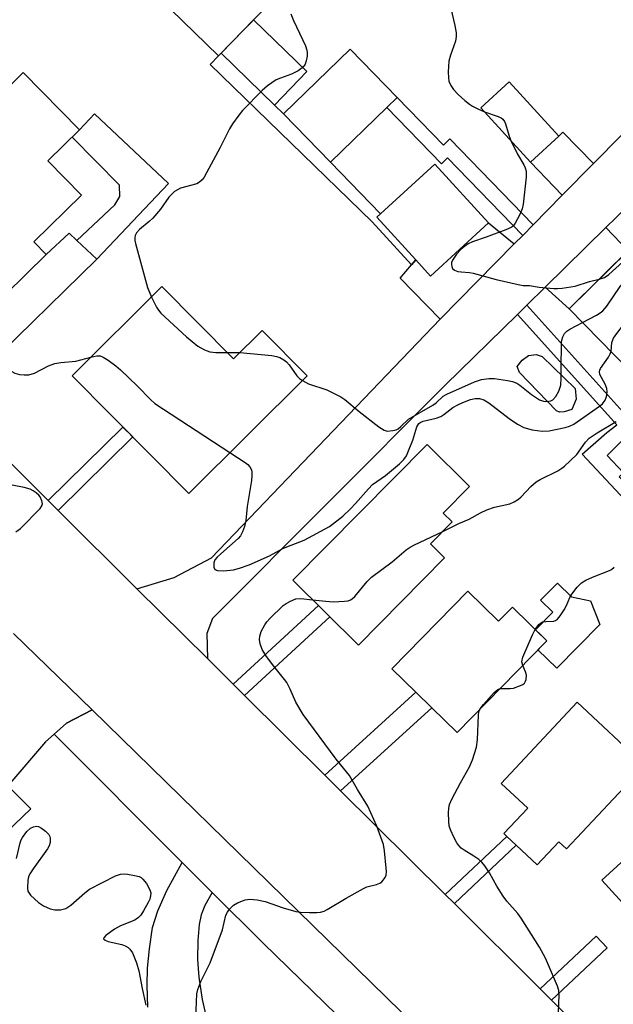
# Model space of a CAD drawing. Units: inches. Extents: x 1291759 to 1297759, y 473452 to 477452.
# Drawn here: x 1295097 to 1295238, y 475178 to 475411 of the extents above; entities that cross this region are included whole.
import ezdxf

# ---------------------------------------------------------------- set-up
doc = ezdxf.new("R2010")
doc.units = ezdxf.units.IN
doc.header["$MEASUREMENT"] = 0
for name, color, linetype in [('BLDG-Footprint', 5, 'Continuous'), ('CULTRL-Pad', 6, 'Continuous'), ('CULTRL-Swimming Pool in Ground', 4, 'Continuous'), ('TRANS-Driveway', 251, 'Continuous'), ('TRANS-Non Street Sidewalk', 7, 'Continuous'), ('TRANS-Road', 130, 'Continuous'), ('TRANS-Street Sidewalk', 7, 'Continuous'), ('Undefined', 1, 'Continuous')]:
    doc.layers.add(name, color=color, linetype=linetype)

msp = doc.modelspace()

# ---------------------------------------------------------------- linework, layer by layer
at = {"layer": 'BLDG-Footprint'}
for points, elevation in [([(1295125.95, 475455.61), (1295153.18, 475429.16), (1295154.66, 475430.68), (1295163.48, 475422.12), (1295144.35, 475402.43), (1295113.23, 475432.67), (1295114.75, 475434.24), (1295109.84, 475439.02)], 333.87), ([(1295070.18, 475404.6), (1295076.88, 475397.79), (1295078.06, 475398.95), (1295088.12, 475388.73), (1295097.98, 475398.43), (1295111.32, 475384.88), (1295103.8, 475377.47), (1295111.78, 475369.36), (1295100.52, 475358.28), (1295103.42, 475355.33), (1295093.86, 475345.91), (1295088.16, 475351.7), (1295085.2, 475348.78), (1295056.15, 475378.3), (1295058.28, 475380.39), (1295052.03, 475386.73)], 334.57), ([(1295225.06, 475383.39), (1295218.36, 475377.2), (1295206.58, 475390.06), (1295213.31, 475396.23)], 299.96), ([(1295208.38, 475362.81), (1295194.62, 475350.2), (1295191.12, 475354.03), (1295181.86, 475364.14), (1295195.61, 475376.75)], 300.47), ([(1295243.54, 475329.21), (1295241.97, 475327.67), (1295227.48, 475342.44), (1295242.41, 475357.09), (1295256.9, 475342.33), (1295250.52, 475336.06)], 304.48), ([(1295130.89, 475347.7), (1295147.88, 475330.57), (1295154.64, 475337.28), (1295165.33, 475326.51), (1295137.26, 475298.65), (1295109.57, 475326.54)], 328.77), ([(1295197.94, 475283.38), (1295177.51, 475262.68), (1295161.95, 475278.05), (1295193.78, 475310.28), (1295203.89, 475300.3), (1295197.65, 475293.98), (1295199.74, 475291.92), (1295194.58, 475286.69)], 335.07), ([(1295203.46, 475275.47), (1295210.73, 475268.34), (1295214.03, 475271.7), (1295222.22, 475263.69), (1295200.9, 475241.93), (1295194.89, 475247.83), (1295191.12, 475251.52), (1295185.44, 475257.08)], 307.43), ([(1295245.43, 475234.14), (1295226.86, 475214.34), (1295225.04, 475216.05), (1295219.91, 475210.58), (1295214.95, 475215.22), (1295212.7, 475217.33), (1295212.02, 475217.97), (1295217.67, 475224), (1295211.37, 475229.9), (1295229.42, 475249.16)], 309.18), ([(1295268.36, 475209.14), (1295249.24, 475191.63), (1295235.25, 475206.91), (1295254.36, 475224.42)], 310.69)]:
    msp.add_lwpolyline(points, close=True, dxfattribs=dict(at, elevation=elevation))
at = {"layer": 'CULTRL-Pad'}
for points in [[(1295165.27, 475398.66), (1295157.57, 475390.74), (1295144.93, 475403.02), (1295152.63, 475410.95)], [(1295184.25, 475390.16), (1295170.88, 475377.17), (1295159.73, 475388.65), (1295175.55, 475404.02), (1295186.7, 475392.54)], [(1295234.75, 475267.57), (1295224.56, 475257.17), (1295220.11, 475261.53), (1295222.22, 475263.68), (1295219.53, 475266.31), (1295223.62, 475270.48), (1295220.73, 475273.31), (1295224.72, 475277.39), (1295228.04, 475274.14), (1295232.54, 475273.19)]]:
    msp.add_lwpolyline(points, close=True, dxfattribs=at)
at = {"layer": 'CULTRL-Swimming Pool in Ground'}
msp.add_lwpolyline([(1295226.3, 475318), (1295225.18, 475317.89), (1295224.52, 475318.2), (1295215.74, 475327.35), (1295215.17, 475328.74), (1295216.38, 475330.25), (1295217.87, 475331.38), (1295219.65, 475331.59), (1295221.06, 475331.13), (1295228.89, 475323.53), (1295229.19, 475321.01), (1295228.17, 475318.57)], close=True, dxfattribs=at)
at = {"layer": 'TRANS-Driveway'}
for points in [[(1295233.3, 475376.85), (1295225.88, 475369.33), (1295218.36, 475377.2), (1295225.07, 475383.39), (1295226, 475384.3)], [(1295214.49, 475357.79), (1295196.88, 475339.95), (1295187.39, 475349.68), (1295190.09, 475352.83), (1295191.12, 475354.03), (1295194.62, 475350.2), (1295208.38, 475362.81)], [(1295221.82, 475347.55), (1295236.24, 475361.69), (1295241.48, 475356.17), (1295227.48, 475342.44)], [(1295110.74, 475358.62), (1295115.45, 475354.18), (1295088.88, 475328.29), (1295090.77, 475326.29), (1295084.04, 475316.64), (1295072.21, 475328.37), (1295078, 475331.21), (1295080.77, 475333.79), (1295093.86, 475345.91), (1295103.42, 475355.33), (1295108.87, 475360.39)]]:
    msp.add_lwpolyline(points, close=True, dxfattribs=at)
msp.add_lwpolyline([(1295127.59, 475176.83), (1295127.36, 475182.02), (1295127.46, 475186.09), (1295127.92, 475190.68), (1295128.69, 475195.68), (1295129.89, 475199.63), (1295132.07, 475204.51), (1295135.71, 475211.1), (1295142.83, 475203.99), (1295141.09, 475200.97), (1295140.21, 475198.73), (1295139.74, 475196.46), (1295139.38, 475192.65), (1295139.35, 475188.14), (1295139.66, 475183.91), (1295140.44, 475178.63), (1295141.5, 475174.14)], dxfattribs=at)
at = {"layer": 'TRANS-Non Street Sidewalk'}
for points in [[(1295191.12, 475354.03), (1295190.09, 475352.83), (1295180.76, 475363.02), (1295142.33, 475400.35), (1295144.35, 475402.43), (1295144.93, 475403.02), (1295157.57, 475390.74), (1295159.73, 475388.65), (1295170.88, 475377.17), (1295182.75, 475364.96), (1295181.86, 475364.14)], [(1295218.98, 475362.34), (1295216.51, 475359.84), (1295198.68, 475378.2), (1295197.24, 475376.8), (1295184.25, 475390.16), (1295186.7, 475392.54), (1295197.7, 475381.22), (1295199.21, 475382.69)], [(1295115.45, 475354.18), (1295110.74, 475358.62), (1295119.7, 475367.06), (1295120.91, 475369.04), (1295120.86, 475371.7), (1295109.58, 475383.16), (1295111.32, 475384.88), (1295114.92, 475388.68), (1295132.43, 475372.15)], [(1295215.22, 475341.08), (1295217.47, 475343.29), (1295241.68, 475316.41), (1295244.07, 475317.02), (1295244.17, 475316.44), (1295245.92, 475314.67), (1295243.34, 475313.49), (1295240.74, 475311.84), (1295236.54, 475307.64), (1295240.36, 475303.55), (1295239.4, 475302.6), (1295262.52, 475279.46), (1295262.7, 475279.64), (1295264.55, 475277.66), (1295269.65, 475282.45), (1295272.58, 475279.53), (1295264.36, 475271.81), (1295230.6, 475307.92), (1295236.47, 475313.1), (1295238.81, 475314.89)], [(1295106.27, 475294.6), (1295103.91, 475296.94), (1295121.63, 475314.39), (1295123.97, 475312.04)], [(1295150.49, 475250.75), (1295147.76, 475253.45), (1295168, 475272.07), (1295170.74, 475269.37)], [(1295173.27, 475228.16), (1295169.53, 475231.87), (1295191.12, 475251.52), (1295194.89, 475247.83)], [(1295200.29, 475201.37), (1295198.1, 475203.54), (1295212.7, 475217.33), (1295214.95, 475215.22)], [(1295223.35, 475178.5), (1295220.66, 475181.17), (1295233.88, 475193.68), (1295236.49, 475190.92)]]:
    msp.add_lwpolyline(points, close=True, dxfattribs=at)
at = {"layer": 'TRANS-Road'}
for points in [[(1295328.48, 475452.1), (1295241.64, 475366.98), (1295238.65, 475364.05), (1295236.24, 475361.69), (1295221.82, 475347.55), (1295217.47, 475343.29), (1295215.22, 475341.08), (1295198.12, 475324.32), (1295142.89, 475268.95), (1295141.56, 475265.39), (1295141.69, 475259.47), (1295124.97, 475276.05), (1295133.82, 475278.74), (1295142.62, 475283.4), (1295196.88, 475339.95), (1295214.49, 475357.79), (1295216.51, 475359.84), (1295218.98, 475362.34), (1295225.88, 475369.33), (1295233.3, 475376.85), (1295300.31, 475444.74)], [(1295084.04, 475316.64), (1295103.91, 475296.94), (1295106.27, 475294.6), (1295124.97, 475276.05), (1295141.69, 475259.47), (1295147.76, 475253.45), (1295150.49, 475250.75), (1295169.53, 475231.87), (1295173.27, 475228.16), (1295198.1, 475203.54), (1295200.29, 475201.37), (1295220.66, 475181.17), (1295223.35, 475178.5), (1295247.23, 475154.82), (1295226.02, 475138.24), (1295114.32, 475247.29), (1295095.72, 475265.45)], [(1295095.72, 475265.45), (1295114.32, 475247.29), (1295108.24, 475244.13), (1295105.3, 475241.54), (1295103.3, 475239.78), (1295094.35, 475229.27), (1295099.82, 475223.87), (1295045.61, 475171.99)]]:
    msp.add_lwpolyline(points, dxfattribs=at)
at = {"layer": 'TRANS-Street Sidewalk'}
msp.add_lwpolyline([(1295172.37, 475175.04), (1295154.97, 475191.92), (1295142.83, 475203.99), (1295135.71, 475211.1), (1295105.3, 475241.54), (1295108.24, 475244.13), (1295114.32, 475247.29), (1295226.02, 475138.24)], dxfattribs=at)
at = {"layer": 'Undefined'}
msp.add_line((1295146.42, 475332.05, 302), (1295149.36, 475332.04, 302), dxfattribs=at)
for points, elevation in [([(1295199.46, 475413.61), (1295200.38, 475409.58), (1295200.69, 475407.84), (1295200.71, 475407), (1295200.51, 475405.92), (1295199.32, 475402.56), (1295198.99, 475401.16), (1295198.77, 475398.63), (1295198.85, 475397.22), (1295198.99, 475396.4), (1295199.42, 475395.35), (1295200.06, 475394.46), (1295201.19, 475393.23), (1295202.72, 475391.85), (1295203.85, 475390.92), (1295204.57, 475390.44), (1295205.84, 475389.8), (1295207.44, 475389.12)], 300), ([(1295161.49, 475412.39), (1295162.11, 475410.78), (1295164.93, 475404.8), (1295165.3, 475403.73), (1295165.38, 475403.18), (1295165.33, 475402.34), (1295165.12, 475401.23), (1295164.84, 475400.45), (1295164.53, 475399.96), (1295164.14, 475399.54), (1295163.2, 475398.87), (1295161.64, 475398.03), (1295159, 475397.12), (1295157.99, 475396.69), (1295155.92, 475395.31), (1295154.65, 475394.15), (1295150.04, 475389.47), (1295149.13, 475388.36), (1295147.63, 475386.3), (1295146.9, 475385.06), (1295144.7, 475380.64), (1295141.5, 475374.69), (1295140.91, 475373.67), (1295140.41, 475372.99), (1295139.84, 475372.45), (1295139.14, 475372.06), (1295135.31, 475371.02), (1295134.56, 475370.67), (1295133.89, 475370.2), (1295133.07, 475369.48), (1295132.51, 475368.86), (1295130.53, 475366.07), (1295128.72, 475363.9), (1295127.89, 475363.1), (1295125.58, 475361.23), (1295124.88, 475360.43), (1295124.56, 475359.78), (1295124.46, 475359.33), (1295124.49, 475358.62), (1295124.62, 475357.88), (1295127.47, 475347.51), (1295128.39, 475345.22)], 302), ([(1295207.44, 475389.12), (1295210.63, 475388.05), (1295211.36, 475387.69), (1295211.75, 475387.38), (1295212.18, 475386.8), (1295212.41, 475386.32), (1295213.26, 475383.38), (1295213.69, 475382.3)], 300), ([(1295213.69, 475382.3), (1295215.28, 475379.08), (1295216.78, 475376.54), (1295217.09, 475375.82), (1295217.28, 475375.07), (1295217.27, 475373.65), (1295216.58, 475367.26), (1295216.36, 475366.11), (1295215.81, 475364.76), (1295214.72, 475362.7), (1295214.19, 475362.05), (1295213.74, 475361.73), (1295212.45, 475361.13), (1295207.84, 475359.37), (1295204.57, 475358.33), (1295203.55, 475357.79), (1295202.36, 475356.98), (1295201.72, 475356.41), (1295200.76, 475355.35), (1295199.8, 475353.98), (1295199.6, 475353.37), (1295199.57, 475352.91), (1295199.64, 475352.43), (1295199.83, 475352.01), (1295200.34, 475351.55), (1295201.06, 475351.29), (1295201.86, 475351.15), (1295203.83, 475351.01), (1295204.7, 475350.85), (1295210.18, 475349.39), (1295215.42, 475348.16), (1295216.58, 475347.96), (1295218.12, 475347.91), (1295220.37, 475347.59), (1295223.85, 475347.25), (1295224.72, 475347.22), (1295225.85, 475347.31), (1295228.95, 475347.81), (1295232.31, 475348.91), (1295234.65, 475349.47)], 300), ([(1295234.65, 475349.47), (1295235.87, 475349.87), (1295236.91, 475350.54), (1295241.89, 475355.08), (1295242.79, 475355.8), (1295243.36, 475356.13)], 300), ([(1295080.26, 475353.8), (1295079.69, 475351.33), (1295079.64, 475349.9), (1295079.78, 475349.06), (1295080.32, 475347.68), (1295083.56, 475340.92), (1295084.76, 475339.26), (1295089.01, 475334.19), (1295090.36, 475331.95), (1295090.88, 475331.26), (1295092.56, 475329.7), (1295095.25, 475327.52), (1295096, 475327.14), (1295097.09, 475326.87), (1295098.23, 475326.73), (1295099.33, 475326.8), (1295100.65, 475327.19), (1295103.99, 475328.86), (1295105.51, 475329.45), (1295106.88, 475329.68), (1295110.46, 475330.02), (1295114, 475330.94)], 304), ([(1295230.66, 475339.2), (1295234, 475340.89), (1295234.89, 475341.44), (1295235.5, 475341.92), (1295236.44, 475343.04), (1295239.6, 475347.68), (1295240.14, 475348.32), (1295240.71, 475348.8), (1295241.42, 475349.21), (1295242.48, 475349.66), (1295246.56, 475351.21), (1295247.82, 475351.59)], 302), ([(1295237.43, 475332.3), (1295237.66, 475334.44), (1295238.03, 475335.42), (1295238.85, 475336.6), (1295242.78, 475341.69), (1295244.5, 475343.71), (1295248.36, 475347.48), (1295249.5, 475348.42), (1295250.47, 475348.89)], 304), ([(1295128.39, 475345.22), (1295129.57, 475342.79), (1295130.05, 475342.07), (1295130.62, 475341.4), (1295136.72, 475335.8), (1295139.43, 475333.59), (1295140.98, 475332.67), (1295142.29, 475332.23), (1295143.7, 475332.05), (1295146.42, 475332.05)], 302), ([(1295164.21, 475325.4), (1295165.68, 475324.65), (1295170.03, 475323.19), (1295173.31, 475321.58), (1295174.27, 475320.91), (1295177.69, 475318.09), (1295182.38, 475314.47), (1295183.58, 475313.67), (1295184.35, 475313.43), (1295185.66, 475313.54), (1295186.44, 475313.76), (1295186.92, 475313.99), (1295187.59, 475314.51), (1295189.39, 475316.22), (1295195.18, 475319.55), (1295195.97, 475320.14), (1295197.64, 475321.68), (1295198.46, 475322.2), (1295205.04, 475325.11), (1295206.71, 475325.67), (1295208.41, 475325.87), (1295209.83, 475325.88), (1295212.84, 475325.46), (1295214.09, 475325.16), (1295215.06, 475324.78), (1295215.78, 475324.35), (1295218.56, 475322.1), (1295220.43, 475320.87), (1295221.43, 475320.5), (1295221.94, 475320.45), (1295222.69, 475320.5), (1295223.17, 475320.63), (1295223.61, 475320.87), (1295224.35, 475321.62), (1295225.02, 475322.93), (1295225.49, 475324.33), (1295225.62, 475326.08), (1295225.63, 475329.9), (1295225.72, 475332.63), (1295225.66, 475334.43), (1295225.74, 475334.98), (1295226, 475335.8), (1295226.38, 475336.55), (1295226.95, 475337.14), (1295227.67, 475337.6), (1295230.66, 475339.2)], 302), ([(1295114, 475330.94), (1295115.45, 475331.25), (1295116.22, 475331.24), (1295116.95, 475330.99), (1295118.14, 475330.26), (1295119.98, 475328.92), (1295121.08, 475327.96), (1295125.12, 475324.08), (1295128.15, 475320.91), (1295129.23, 475319.93), (1295147.02, 475308.34)], 304), ([(1295147.02, 475308.34), (1295150.66, 475305.96), (1295151.27, 475305.47), (1295151.78, 475304.92), (1295152.11, 475304.24), (1295152.22, 475303.72), (1295152.25, 475302.86), (1295152.18, 475301.68), (1295151.09, 475295.56), (1295150.77, 475292.19), (1295150.45, 475290.84), (1295150.01, 475289.53), (1295149.53, 475288.56), (1295149, 475287.92), (1295144.84, 475284.34), (1295144, 475283.54), (1295143.47, 475282.89), (1295143.19, 475282.16), (1295143.18, 475281.15), (1295143.44, 475280.57), (1295144.07, 475280.33), (1295145.49, 475280.32), (1295147.87, 475280.56), (1295149.32, 475280.93), (1295151.58, 475281.69), (1295156.41, 475283.87), (1295159.72, 475285.65), (1295161.56, 475286.41), (1295164.66, 475287.54), (1295170.63, 475290.83), (1295173.78, 475293.29), (1295175.64, 475295.02), (1295176.83, 475296.23), (1295179.87, 475299.72), (1295180.86, 475300.74), (1295183.96, 475302.86), (1295187.27, 475305.65), (1295188.29, 475306.65), (1295188.89, 475307.58), (1295189.58, 475309.12), (1295190.41, 475311.24), (1295191.39, 475314.41), (1295191.59, 475314.85), (1295191.86, 475315.21), (1295192.33, 475315.54), (1295192.84, 475315.75), (1295195.98, 475316.52), (1295197.08, 475316.9), (1295197.77, 475317.33), (1295199.94, 475319.05), (1295201.06, 475319.65), (1295202.29, 475320.18), (1295204.12, 475320.88), (1295205.18, 475321.14), (1295206.25, 475321.12), (1295207.26, 475320.83), (1295208.47, 475320.15), (1295213.28, 475316.39), (1295215.22, 475315.08), (1295216.75, 475314.25), (1295218.75, 475313.74), (1295221.09, 475313.4), (1295222.77, 475313.48), (1295226.54, 475314.27), (1295227.6, 475314.6), (1295228.59, 475315.04), (1295234.73, 475319.3), (1295235.45, 475319.92), (1295236.04, 475320.74), (1295236.3, 475321.41), (1295236.42, 475321.93), (1295236.48, 475322.73), (1295236.42, 475323.52), (1295236.03, 475324.59), (1295234.8, 475326.84), (1295234.67, 475327.47), (1295234.75, 475327.88), (1295234.95, 475328.29), (1295236.84, 475330.97), (1295237.24, 475331.72), (1295237.43, 475332.3)], 304), ([(1295149.36, 475332.04), (1295156.96, 475331.36), (1295158.11, 475331.15), (1295158.87, 475330.86), (1295159.81, 475330.35), (1295160.45, 475329.83), (1295161.06, 475329.13), (1295162.91, 475326.56), (1295163.56, 475325.89), (1295164.21, 475325.4)], 302), ([(1295197.41, 475289.56), (1295201.34, 475291.5), (1295203.75, 475292.55), (1295206.44, 475294.04), (1295207.94, 475294.74), (1295209.76, 475295.37), (1295213.39, 475296.19), (1295214.46, 475296.62), (1295215.45, 475297.25), (1295216.14, 475297.8), (1295218.39, 475300.26), (1295219.65, 475301.39), (1295220.65, 475301.98), (1295224.79, 475304.03), (1295225.75, 475304.61), (1295226.43, 475305.13), (1295229.33, 475307.88), (1295231.4, 475310.79), (1295232.25, 475311.72), (1295234.12, 475313.02), (1295238.68, 475315.67)], 306), ([(1295096.2, 475289.51), (1295097.31, 475290.33), (1295102.02, 475295.08), (1295102.44, 475295.74), (1295102.55, 475296.2), (1295102.44, 475296.91), (1295102.02, 475297.84), (1295101.69, 475298.26), (1295101.07, 475298.81), (1295100.37, 475299.29), (1295099.62, 475299.68), (1295098.23, 475300.06), (1295095.35, 475300.57)], 304), ([(1295166.64, 475273.41), (1295169.75, 475273.07), (1295171.53, 475272.95), (1295174.22, 475273.06), (1295175.08, 475273.19), (1295175.6, 475273.38), (1295176.04, 475273.67), (1295176.64, 475274.23), (1295179.61, 475277.75), (1295180.63, 475278.8), (1295185.52, 475282.42), (1295188.83, 475285.23), (1295189.78, 475285.9), (1295190.78, 475286.49), (1295197.41, 475289.56)], 306), ([(1295219.44, 475266.4), (1295220.32, 475267.55), (1295220.73, 475267.91), (1295221.18, 475268.17), (1295221.95, 475268.31), (1295223.85, 475268.37), (1295224.3, 475268.51), (1295224.71, 475268.79), (1295225.4, 475269.62), (1295226.31, 475271.06), (1295226.85, 475272.08), (1295227.69, 475273.98), (1295228.15, 475274.74), (1295229.43, 475276.39), (1295230.46, 475277.44), (1295231.45, 475278.04), (1295233.05, 475278.8), (1295237.07, 475280.38), (1295237.56, 475280.64), (1295238.18, 475281.16)], 308), ([(1295138.74, 475168.64), (1295139.21, 475179.95), (1295139.45, 475181.04), (1295140.16, 475182.89), (1295142.37, 475187.34), (1295145.23, 475195.16), (1295146.07, 475198.62), (1295146.43, 475199.35), (1295146.92, 475200.03), (1295147.91, 475201.03), (1295148.86, 475201.58), (1295150.66, 475202.28), (1295151.74, 475202.42), (1295153.45, 475202.25), (1295155.42, 475201.87), (1295159.65, 475200.35), (1295162.63, 475199.51), (1295163.79, 475199.37), (1295165.89, 475199.3), (1295167.68, 475199.29), (1295168.55, 475199.36), (1295169.36, 475199.62), (1295170.13, 475200), (1295174.62, 475202.7), (1295178.69, 475205), (1295179.5, 475205.33), (1295181.78, 475205.95), (1295182.58, 475206.25), (1295183.03, 475206.55), (1295183.41, 475206.93), (1295183.86, 475207.6), (1295184.06, 475208.09), (1295184.15, 475208.93), (1295184.11, 475209.8), (1295183.69, 475213.92), (1295183.43, 475215.36), (1295181.9, 475219.77), (1295179.75, 475224.48), (1295177.3, 475228.43), (1295175.38, 475231.73), (1295172.23, 475235.62), (1295164.44, 475246.2), (1295162.66, 475249.15), (1295161.35, 475252.22), (1295160.52, 475253.78), (1295160.01, 475254.51), (1295157.41, 475257.67), (1295155.68, 475259.97), (1295154.69, 475261.66), (1295154.2, 475262.94), (1295154.03, 475264), (1295154.09, 475264.8), (1295154.46, 475265.9), (1295155.27, 475267.48), (1295155.77, 475268.17), (1295156.52, 475269), (1295159.64, 475272.03), (1295160.35, 475272.55), (1295161.36, 475273.13), (1295162.69, 475273.65), (1295163.84, 475273.7), (1295166.64, 475273.41)], 306), ([(1295216.5, 475257.85), (1295216.29, 475258.75), (1295216.49, 475259.81), (1295218.82, 475265.13), (1295219.44, 475266.4)], 308), ([(1295211.14, 475252.38), (1295213.47, 475252.37), (1295214.32, 475252.49), (1295215.98, 475253.07), (1295216.48, 475253.34), (1295216.89, 475253.68), (1295217.15, 475254.09), (1295217.31, 475254.56), (1295217.39, 475255.58), (1295217.17, 475256.34), (1295216.5, 475257.85)], 308), ([(1295206.39, 475247.54), (1295207.15, 475248.57), (1295209.69, 475251.46), (1295210.55, 475252.17), (1295211.14, 475252.38)], 308), ([(1295224.97, 475175.47), (1295225.16, 475179.72), (1295225.02, 475180.77), (1295224.71, 475181.83), (1295221.92, 475188.45), (1295220.49, 475191.08), (1295216.11, 475197.91), (1295215.32, 475199), (1295212.74, 475201.97), (1295211.88, 475203.11), (1295210.38, 475205.5), (1295208.64, 475208.67), (1295207.53, 475210.35), (1295206.79, 475211.23), (1295206.11, 475211.81), (1295204.88, 475212.66), (1295202.57, 475214.04), (1295201.92, 475214.54), (1295201.33, 475215.14), (1295200.82, 475215.82), (1295200.13, 475217.1), (1295199.4, 475218.68), (1295199.07, 475219.78), (1295198.96, 475220.9), (1295198.9, 475222.9), (1295198.94, 475224.03), (1295199.1, 475224.85), (1295199.67, 475226.17), (1295201.7, 475230.03), (1295203.88, 475233.83), (1295204.56, 475235.45), (1295205.5, 475238.47), (1295205.78, 475240.18), (1295205.97, 475246.04), (1295206.11, 475246.88), (1295206.39, 475247.54)], 308), ([(1295096.39, 475212.05), (1295097.23, 475215.79), (1295097.5, 475216.54), (1295097.79, 475217.04), (1295098.88, 475218.44), (1295099.71, 475219.25), (1295100.41, 475219.61), (1295101.14, 475219.72), (1295101.62, 475219.63), (1295102.34, 475219.25), (1295103.24, 475218.55), (1295104.03, 475217.76), (1295104.3, 475217.31), (1295104.42, 475216.85), (1295104.39, 475215.85), (1295104.15, 475215.09), (1295103.73, 475214.35), (1295100.34, 475209.63), (1295099.56, 475208.42), (1295099.28, 475207.76), (1295099.09, 475206.97), (1295098.97, 475205.07), (1295099.11, 475204.31), (1295099.71, 475203.41), (1295101.59, 475201.62), (1295102.81, 475200.84), (1295104.4, 475200.13), (1295105.48, 475199.88), (1295106.83, 475199.93), (1295108.11, 475200.25), (1295109.29, 475201.04), (1295112.58, 475203.93), (1295113.75, 475204.79), (1295119.87, 475207.95), (1295121.08, 475208.4), (1295121.9, 475208.43), (1295122.74, 475208.34), (1295124.42, 475208.06), (1295125.5, 475207.77), (1295125.98, 475207.54), (1295126.39, 475207.2), (1295127.24, 475206.13), (1295128.06, 475204.68), (1295128.23, 475203.94), (1295128.21, 475203.2), (1295128, 475202.43), (1295127.64, 475201.65), (1295126.53, 475199.63), (1295125.92, 475198.67), (1295125.35, 475198.08), (1295124.44, 475197.49), (1295121.06, 475196.08), (1295119.61, 475195.33), (1295117.59, 475193.8), (1295117.13, 475193.3), (1295117.04, 475193.02), (1295117.43, 475192.68), (1295118.15, 475192.41), (1295121.36, 475191.66), (1295122.17, 475191.38), (1295122.86, 475190.96), (1295123.27, 475190.61), (1295123.88, 475189.71), (1295124.83, 475187.32), (1295125.43, 475185.41), (1295126.24, 475181.25), (1295127.11, 475177.26)], 306)]:
    msp.add_lwpolyline(points, dxfattribs=dict(at, elevation=elevation))

doc.saveas('drawing.dxf')
